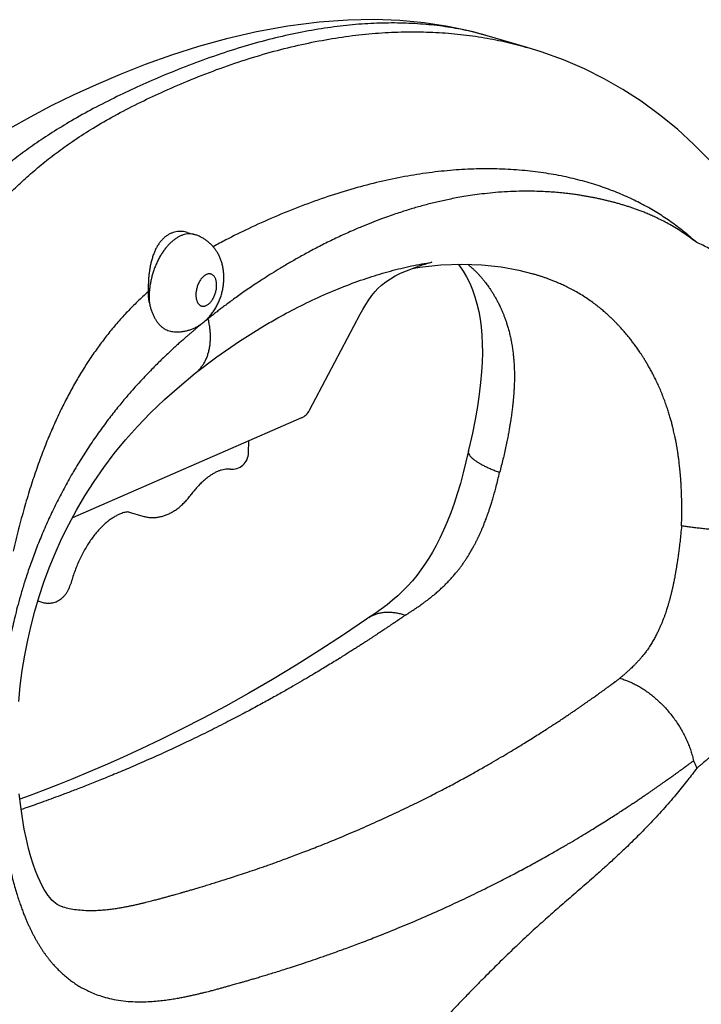
# Model space of a CAD drawing. Units: millimetres. Extents: x 18536 to 21366, y 14404 to 16470.
# Drawn here: x 18866 to 18940, y 15123 to 15229 of the extents above; entities that cross this region are included whole.
import ezdxf

# ---------------------------------------------------------------- set-up
doc = ezdxf.new("R2010")
doc.units = ezdxf.units.MM
doc.header["$LTSCALE"] = 35

# ---------------------------------------------------------------- blocks, each defined once
blk = doc.blocks.new('A$C54934645')
at = {"color": 9, "linetype": 'Continuous'}
for p, q in [((83.132, 148.683), (80.25, 149.531)), ((58.623, 135.351), (59.129, 135.202)), ((83.551, 132.358), (83.543, 132.361)), ((67.442, 122.528), (71.087, 129.46)), ((64.187, 128.637), (64.194, 128.641)), ((66.86, 121.987), (50.338, 114.774)), ((63.038, 119.458), (63.048, 120.323)), ((54.442, 115.18), (55.427, 114.891)), ((47.847, 108.779), (48.211, 108.673)), ((71.553, 107.478), (71.554, 107.479)), ((49.613, 86.737), (49.614, 86.737))]:
    blk.add_line(p, q, dxfattribs=at)
for points in [[(80.25, 149.531), (79.024, 149.859), (77.403, 150.202), (75.706, 150.457), (73.94, 150.621), (72.104, 150.691), (70.19, 150.66), (68.127, 150.514), (65.869, 150.228), (63.604, 149.817), (61.461, 149.318), (59.425, 148.751), (57.475, 148.127), (55.594, 147.453), (53.786, 146.74), (52.055, 146.002), (50.403, 145.248), (48.811, 144.47), (47.283, 143.664), (45.829, 142.833)], [(104.254, 127.86), (104.038, 128.457), (103.644, 129.438), (103.199, 130.431), (102.705, 131.431), (102.164, 132.433), (101.582, 133.435), (100.961, 134.436), (100.305, 135.437), (99.599, 136.458), (98.84, 137.492), (98.026, 138.531), (97.154, 139.572), (96.201, 140.624), (95.141, 141.699), (93.958, 142.787), (92.682, 143.839), (91.359, 144.807), (90.032, 145.662), (88.677, 146.432), (87.257, 147.137), (85.743, 147.786), (84.137, 148.369), (83.132, 148.683)], [(72.163, 131.08), (72.368, 131.302), (72.631, 131.544), (72.932, 131.779), (73.263, 132.002), (73.621, 132.211), (74.005, 132.407), (74.417, 132.59), (74.856, 132.761), (75.222, 132.886)], [(74.837, 132.753), (75.393, 132.846), (76.905, 133.013), (78.406, 133.071), (79.868, 133.018), (81.251, 132.863), (82.521, 132.625), (83.543, 132.361)], [(78.164, 133.061), (78.254, 132.949), (78.515, 132.567), (78.764, 132.139), (78.988, 131.687), (79.187, 131.212), (79.362, 130.712), (79.51, 130.191), (79.632, 129.655), (79.73, 129.105), (79.805, 128.535), (79.858, 127.938), (79.888, 127.317), (79.896, 126.676), (79.88, 126.008), (79.84, 125.296), (79.772, 124.526), (79.674, 123.697), (79.544, 122.811), (79.38, 121.87), (79.178, 120.875), (78.943, 119.853)], [(71.087, 129.46), (71.274, 129.801), (71.487, 130.153), (71.709, 130.488), (71.94, 130.803), (72.163, 131.08)], [(59.199, 125.194), (60.755, 126.381), (62.393, 127.517), (64.187, 128.637)], [(49.614, 86.737), (49.471, 86.786), (49.345, 86.842), (49.231, 86.906), (49.117, 86.984), (48.996, 87.084), (48.864, 87.211), (48.723, 87.37), (48.578, 87.556), (48.436, 87.764), (48.299, 87.988), (48.159, 88.242), (48.008, 88.546), (47.847, 88.908), (47.68, 89.328), (47.512, 89.802), (47.344, 90.337), (47.179, 90.934), (47.02, 91.596), (46.87, 92.325), (46.733, 93.116), (46.612, 93.964), (46.51, 94.866)], [(46.466, 101.522), (46.578, 102.663), (46.724, 103.777), (46.902, 104.869), (47.113, 105.942), (47.355, 107.002), (47.632, 108.055), (47.943, 109.101), (48.29, 110.141), (48.673, 111.176), (49.097, 112.211), (49.563, 113.248), (50.075, 114.287), (50.634, 115.324), (51.24, 116.358), (51.896, 117.384), (52.601, 118.399), (53.359, 119.402), (54.172, 120.392), (55.044, 121.369), (55.979, 122.337), (56.982, 123.296), (58.06, 124.252), (59.199, 125.194)], [(78.888, 119.605), (78.717, 118.809), (78.523, 118.013), (78.315, 117.247), (78.093, 116.511), (77.861, 115.806), (77.617, 115.133), (77.364, 114.491), (77.102, 113.883), (76.834, 113.313), (76.566, 112.786), (76.299, 112.304), (76.032, 111.856), (75.759, 111.432), (75.473, 111.022), (75.173, 110.625), (74.857, 110.239), (74.524, 109.865), (74.174, 109.506), (73.809, 109.161), (73.429, 108.829), (73.03, 108.51), (72.609, 108.197), (72.163, 107.885), (71.708, 107.583)], [(71.553, 107.478), (69.876, 106.341), (68.169, 105.226), (66.466, 104.155), (64.759, 103.122), (63.062, 102.136), (61.396, 101.206), (59.773, 100.336), (58.207, 99.53), (56.708, 98.789), (55.285, 98.111), (53.946, 97.496), (52.694, 96.941), (51.509, 96.433), (50.375, 95.963), (49.287, 95.525), (48.238, 95.116), (47.225, 94.732), (46.553, 94.485)]]:
    blk.add_lwpolyline(points, dxfattribs=at)
for centre, radius, start, end in [((84.211, 104.91), 29.384, 105.69137, 107.81095), ((60.593, 130.706), 4.722, 179.22817, 185.09885), ((66.38, 123.087), 1.2, 293.58336, 332.26768), ((61.838, 119.473), 1.2, 263.80087, 359.30023), ((62.888, 119.46), 0.149, 356.80461, 359.36013), ((84.771, 118.428), 6, 166.25951, 168.68656), ((74.988, 102.559), 6, 123.13923, 124.91536), ((72.961, 105.463), 2.459, 120.5904, 124.91617)]:
    blk.add_arc(centre, radius, start, end, dxfattribs=at)
for points, knots in [([(80.25, 149.531), (80.198, 149.546), (79.689, 149.694), (78.684, 149.942), (77.196, 150.205), (75.62, 150.38), (73.973, 150.462), (72.271, 150.446), (70.521, 150.332), (68.721, 150.118), (66.869, 149.802), (64.965, 149.382), (63.008, 148.858), (60.997, 148.226), (58.969, 147.499), (57.028, 146.721), (55.227, 145.934), (53.52, 145.136), (51.872, 144.302), (50.311, 143.434), (48.901, 142.574), (47.633, 141.73), (46.472, 140.888), (45.386, 140.035), (44.354, 139.16), (43.359, 138.254), (42.498, 137.413), (41.972, 136.87), (41.76, 136.646)], [0, 0, 0, 0, 0.163867, 1.591399, 3.102032, 4.693976, 6.346198, 8.044838, 9.796038, 11.606274, 13.481768, 15.428468, 17.452082, 19.558065, 21.751648, 23.912529, 25.830579, 27.648149, 29.564001, 31.372551, 33.004303, 34.515419, 35.941465, 37.308078, 38.656007, 39.999687, 41.34329, 42.267222, 42.267222, 42.267222, 42.267222]), ([(43.746, 135.887), (43.973, 136.16), (44.486, 136.76), (45.313, 137.66), (46.233, 138.584), (47.195, 139.475), (48.217, 140.342), (49.319, 141.197), (50.53, 142.052), (51.887, 142.92), (53.404, 143.794), (55.048, 144.647), (56.806, 145.479), (58.7, 146.304), (60.719, 147.096), (62.795, 147.812), (64.841, 148.418), (66.847, 148.914), (68.815, 149.301), (70.746, 149.582), (72.64, 149.757), (74.497, 149.83), (76.319, 149.8), (78.098, 149.671), (79.815, 149.447), (81.452, 149.133), (82.545, 148.855), (83.093, 148.695), (83.132, 148.683)], [0, 0, 0, 0, 1.065606, 2.366469, 3.667991, 4.974825, 6.300959, 7.686206, 9.156681, 10.747909, 12.517002, 14.407714, 16.30263, 18.349817, 20.603549, 22.8067, 24.937564, 27.001653, 29.004691, 30.952613, 32.851552, 34.707697, 36.527498, 38.314799, 40.054365, 41.721113, 43.31158, 43.434597, 43.434597, 43.434597, 43.434597]), ([(95.352, 134.614), (95.07, 134.869), (94.506, 135.354), (93.626, 136.029), (92.71, 136.649), (91.737, 137.226), (90.695, 137.762), (89.579, 138.253), (88.384, 138.694), (87.105, 139.08), (85.738, 139.405), (84.281, 139.661), (82.74, 139.84), (81.131, 139.935), (79.473, 139.94), (77.776, 139.851), (76.042, 139.667), (74.272, 139.385), (72.465, 139.005), (70.62, 138.524), (68.735, 137.939), (66.815, 137.251), (64.902, 136.474), (63.093, 135.659), (61.628, 134.938), (60.792, 134.488), (60.487, 134.318)], [0, 0, 0, 0, 1.13887, 2.231039, 3.32569, 4.453677, 5.622623, 6.839048, 8.109904, 9.442363, 10.843661, 12.321917, 13.879148, 15.495401, 17.153335, 18.851109, 20.59216, 22.381649, 24.225724, 26.129952, 28.099755, 30.142874, 32.247018, 34.292902, 36.094821, 37.142531, 37.142531, 37.142531, 37.142531]), ([(95.352, 134.614), (95.222, 134.718), (94.943, 134.931), (94.5, 135.246), (94.026, 135.557), (93.549, 135.844), (93.092, 136.095), (92.672, 136.309), (92.293, 136.489), (91.95, 136.64), (91.638, 136.77), (91.35, 136.883), (91.078, 136.985), (90.815, 137.079), (90.555, 137.167), (90.296, 137.251), (90.036, 137.331), (89.776, 137.407), (89.516, 137.48), (89.256, 137.549), (88.995, 137.616), (88.734, 137.679), (88.471, 137.739), (88.207, 137.797), (87.943, 137.851), (87.675, 137.903), (87.399, 137.954), (87.106, 138.003), (86.787, 138.053), (86.433, 138.104), (86.039, 138.153), (85.601, 138.201), (85.114, 138.245), (84.572, 138.283), (83.965, 138.311), (83.283, 138.325), (82.521, 138.32), (81.699, 138.289), (80.867, 138.231), (80.08, 138.152), (79.367, 138.061), (78.73, 137.964), (78.157, 137.865), (77.64, 137.765), (77.168, 137.666), (76.722, 137.566), (76.287, 137.461), (75.851, 137.349), (75.414, 137.231), (74.977, 137.106), (74.541, 136.975), (74.096, 136.835), (73.624, 136.679), (73.108, 136.5), (72.53, 136.29), (71.882, 136.041), (71.153, 135.746), (70.333, 135.394), (69.434, 134.982), (68.504, 134.53), (67.607, 134.066), (66.783, 133.617), (66.037, 133.191), (65.358, 132.788), (64.738, 132.406), (64.172, 132.046), (63.654, 131.707), (63.179, 131.388), (62.744, 131.088), (62.343, 130.805), (61.973, 130.54), (61.634, 130.291), (61.321, 130.059), (61.035, 129.842), (60.773, 129.642), (60.537, 129.458), (60.324, 129.29), (60.191, 129.184), (60.127, 129.134)], [0, 0, 0, 0, 0.498717, 1.05182, 1.631267, 2.197901, 2.722869, 3.193948, 3.611639, 3.983202, 4.317715, 4.624181, 4.911678, 5.188915, 5.462359, 5.734844, 6.006628, 6.277471, 6.547448, 6.816819, 7.085867, 7.354847, 7.624125, 7.89396, 8.16415, 8.435489, 8.712732, 9.005471, 9.325289, 9.68129, 10.077883, 10.517273, 11.003647, 11.544209, 12.147739, 12.825327, 13.59024, 14.433619, 15.293368, 16.092678, 16.806182, 17.447308, 18.02721, 18.549851, 19.025965, 19.475708, 19.919904, 20.370085, 20.825097, 21.279032, 21.731184, 22.191349, 22.679861, 23.220526, 23.832083, 24.523463, 25.303044, 26.191945, 27.200215, 28.269096, 29.293519, 30.228454, 31.084353, 31.872315, 32.597801, 33.266867, 33.884442, 34.455088, 34.983045, 35.472275, 35.926101, 36.346821, 36.735975, 37.094808, 37.424099, 37.723758, 37.993714, 38.235911, 38.235911, 38.235911, 38.235911]), ([(58.623, 135.351), (58.565, 135.368), (58.434, 135.4), (58.23, 135.426), (58.015, 135.426), (57.803, 135.4), (57.597, 135.347), (57.399, 135.269), (57.21, 135.166), (57.029, 135.037), (56.86, 134.886), (56.703, 134.712), (56.557, 134.515), (56.423, 134.297), (56.302, 134.057), (56.194, 133.799), (56.099, 133.523), (56.018, 133.232), (55.951, 132.931), (55.898, 132.621), (55.858, 132.308), (55.829, 131.993), (55.812, 131.681), (55.806, 131.374), (55.808, 131.173), (55.81, 131.073)], [0, 0, 0, 0, 0.182947, 0.401227, 0.61587, 0.828264, 1.03938, 1.250682, 1.465661, 1.685858, 1.912171, 2.145484, 2.389093, 2.645209, 2.913453, 3.193861, 3.485784, 3.787892, 4.097675, 4.412217, 4.729277, 5.045602, 5.359667, 5.667541, 5.965065, 5.965065, 5.965065, 5.965065]), ([(59.129, 135.202), (59.108, 135.208), (59.028, 135.23), (58.885, 135.252), (58.699, 135.254), (58.508, 135.229), (58.315, 135.178), (58.121, 135.101), (57.927, 135), (57.734, 134.874), (57.545, 134.725), (57.359, 134.554), (57.18, 134.361), (57.007, 134.15), (56.843, 133.92), (56.688, 133.675), (56.544, 133.415), (56.411, 133.142), (56.291, 132.86), (56.185, 132.569), (56.093, 132.271), (56.016, 131.97), (55.955, 131.668), (55.91, 131.366), (55.881, 131.066), (55.873, 130.868), (55.871, 130.77)], [0, 0, 0, 0, 0.066394, 0.247698, 0.432574, 0.623367, 0.822043, 1.030126, 1.248682, 1.478339, 1.719332, 1.971549, 2.234575, 2.507742, 2.790166, 3.080784, 3.378381, 3.681629, 3.989105, 4.29932, 4.610744, 4.921828, 5.231029, 5.536831, 5.837772, 6.132468, 6.132468, 6.132468, 6.132468]), ([(60.102, 129.158), (60.15, 129.208), (60.271, 129.341), (60.451, 129.567), (60.632, 129.84), (60.789, 130.124), (60.924, 130.416), (61.035, 130.714), (61.125, 131.016), (61.193, 131.321), (61.238, 131.628), (61.262, 131.935), (61.262, 132.24), (61.24, 132.537), (61.196, 132.828), (61.131, 133.102), (61.047, 133.362), (60.946, 133.608), (60.828, 133.839), (60.695, 134.052), (60.551, 134.247), (60.389, 134.433), (60.21, 134.606), (60.017, 134.763), (59.814, 134.901), (59.598, 135.021), (59.37, 135.123), (59.211, 135.178), (59.129, 135.202)], [0, 0, 0, 0, 0.20876, 0.538877, 0.865269, 1.190226, 1.51161, 1.829033, 2.144144, 2.455506, 2.766982, 3.074008, 3.379341, 3.679518, 3.967215, 4.260078, 4.523523, 4.786662, 5.056218, 5.300752, 5.539203, 5.785151, 6.039968, 6.28482, 6.52793, 6.775725, 7.024189, 7.27933, 7.27933, 7.27933, 7.27933]), ([(99.312, 130.065), (99.265, 130.214), (99.162, 130.51), (98.983, 130.947), (98.777, 131.378), (98.541, 131.804), (98.276, 132.221), (97.986, 132.622), (97.675, 132.998), (97.345, 133.344), (96.995, 133.661), (96.624, 133.948), (96.228, 134.205), (95.804, 134.431), (95.506, 134.557), (95.352, 134.614)], [0, 0, 0, 0, 0.469125, 0.940691, 1.416447, 1.901148, 2.398862, 2.897875, 3.384556, 3.861491, 4.332064, 4.799825, 5.26918, 5.746302, 6.23866, 6.23866, 6.23866, 6.23866]), ([(64.194, 128.641), (64.507, 128.825), (65.367, 129.318), (66.786, 130.068), (68.447, 130.852), (70.089, 131.534), (71.693, 132.109), (73.251, 132.577), (74.766, 132.943), (75.768, 133.124), (76.263, 133.199)], [0, 0, 0, 0, 1.089276, 2.973824, 4.814875, 6.596195, 8.303917, 9.92607, 11.473858, 12.977703, 12.977703, 12.977703, 12.977703]), ([(78.848, 133.055), (78.916, 133), (79.052, 132.885), (79.245, 132.711), (79.423, 132.538), (79.584, 132.372), (79.732, 132.212), (79.869, 132.054), (79.997, 131.9), (80.114, 131.751), (80.22, 131.61), (80.315, 131.479), (80.398, 131.36), (80.472, 131.25), (80.54, 131.146), (80.605, 131.044), (80.668, 130.942), (80.73, 130.839), (80.792, 130.734), (80.852, 130.628), (80.912, 130.52), (80.971, 130.41), (81.029, 130.298), (81.088, 130.182), (81.148, 130.058), (81.213, 129.922), (81.283, 129.766), (81.358, 129.59), (81.439, 129.393), (81.522, 129.173), (81.608, 128.928), (81.696, 128.656), (81.784, 128.357), (81.867, 128.037), (81.943, 127.701), (82.009, 127.358), (82.066, 127.015), (82.111, 126.679), (82.146, 126.354), (82.172, 126.042), (82.191, 125.746), (82.202, 125.469), (82.208, 125.214), (82.21, 124.983), (82.208, 124.773), (82.205, 124.583), (82.2, 124.409), (82.193, 124.251), (82.187, 124.108), (82.179, 123.978), (82.172, 123.86), (82.165, 123.75), (82.157, 123.644), (82.148, 123.539), (82.139, 123.434), (82.13, 123.328), (82.12, 123.22), (82.108, 123.107), (82.096, 122.985), (82.08, 122.848), (82.062, 122.694), (82.041, 122.522), (82.017, 122.334), (81.989, 122.13), (81.957, 121.911), (81.92, 121.67), (81.877, 121.404), (81.826, 121.103), (81.763, 120.758), (81.687, 120.364), (81.597, 119.927), (81.494, 119.465), (81.383, 118.994), (81.265, 118.521), (81.181, 118.206), (81.138, 118.048)], [0, 0, 0, 0, 0.264585, 0.533588, 0.779919, 1.008983, 1.226123, 1.434945, 1.635903, 1.82672, 2.003976, 2.164927, 2.309416, 2.440499, 2.563223, 2.68277, 2.802489, 2.923164, 3.044483, 3.166526, 3.289736, 3.414382, 3.540558, 3.669212, 3.804308, 3.953014, 4.122499, 4.315138, 4.528512, 4.762136, 5.020482, 5.307313, 5.620398, 5.953546, 6.299906, 6.652024, 7.001872, 7.342474, 7.669977, 7.983368, 8.281192, 8.559561, 8.814509, 9.04518, 9.253771, 9.443523, 9.617046, 9.775368, 9.91844, 10.04701, 10.163687, 10.272555, 10.378021, 10.483191, 10.589003, 10.695323, 10.80281, 10.914131, 11.034635, 11.170908, 11.326826, 11.501212, 11.691166, 11.895736, 12.116556, 12.357641, 12.624852, 12.926442, 13.273578, 13.676381, 14.13081, 14.6113, 15.095999, 15.582799, 16.073579, 16.073579, 16.073579, 16.073579]), ([(60.004, 132.317), (59.976, 132.305), (59.918, 132.274), (59.835, 132.217), (59.754, 132.147), (59.676, 132.064), (59.603, 131.971), (59.534, 131.869), (59.47, 131.758), (59.413, 131.64), (59.364, 131.516), (59.322, 131.389), (59.289, 131.259), (59.264, 131.128), (59.248, 130.999), (59.244, 130.913), (59.244, 130.87)], [0, 0, 0, 0, 0.094432, 0.195109, 0.302123, 0.41526, 0.534056, 0.657842, 0.785794, 0.916963, 1.050314, 1.184751, 1.319164, 1.452398, 1.583433, 1.710856, 1.710856, 1.710856, 1.710856]), ([(59.977, 130.075), (60.006, 130.088), (60.064, 130.118), (60.147, 130.175), (60.228, 130.246), (60.305, 130.328), (60.379, 130.421), (60.448, 130.523), (60.512, 130.634), (60.568, 130.752), (60.618, 130.876), (60.66, 131.004), (60.693, 131.134), (60.718, 131.264), (60.734, 131.394), (60.74, 131.522), (60.737, 131.645), (60.725, 131.763), (60.703, 131.873), (60.673, 131.976), (60.634, 132.068), (60.587, 132.15), (60.532, 132.22), (60.47, 132.278), (60.402, 132.321), (60.328, 132.351), (60.25, 132.365), (60.169, 132.364), (60.086, 132.349), (60.032, 132.329), (60.004, 132.317)], [0, 0, 0, 0, 0.094348, 0.195044, 0.302077, 0.415238, 0.534064, 0.657886, 0.785878, 0.917091, 1.050488, 1.184975, 1.31943, 1.452732, 1.583792, 1.711563, 1.835084, 1.953561, 2.066354, 2.173, 2.273307, 2.367385, 2.455716, 2.539195, 2.619144, 2.697249, 2.775411, 2.855523, 2.939253, 3.027898, 3.027898, 3.027898, 3.027898]), ([(94.258, 114.19), (94.264, 114.359), (94.273, 114.698), (94.28, 115.201), (94.278, 115.688), (94.271, 116.138), (94.258, 116.541), (94.243, 116.9), (94.226, 117.219), (94.207, 117.508), (94.187, 117.773), (94.167, 118.019), (94.145, 118.249), (94.123, 118.467), (94.101, 118.669), (94.079, 118.856), (94.057, 119.024), (94.037, 119.174), (94.018, 119.31), (94, 119.434), (93.982, 119.553), (93.964, 119.668), (93.945, 119.782), (93.926, 119.896), (93.906, 120.009), (93.885, 120.123), (93.863, 120.242), (93.838, 120.372), (93.809, 120.516), (93.775, 120.678), (93.735, 120.86), (93.688, 121.064), (93.633, 121.295), (93.567, 121.553), (93.489, 121.84), (93.399, 122.151), (93.295, 122.486), (93.177, 122.843), (93.043, 123.219), (92.895, 123.607), (92.735, 123.995), (92.569, 124.371), (92.401, 124.729), (92.234, 125.062), (92.072, 125.369), (91.917, 125.649), (91.769, 125.905), (91.628, 126.139), (91.495, 126.351), (91.371, 126.542), (91.258, 126.712), (91.154, 126.864), (91.056, 127.003), (90.963, 127.133), (90.871, 127.259), (90.779, 127.383), (90.687, 127.504), (90.594, 127.624), (90.502, 127.741), (90.409, 127.856), (90.315, 127.97), (90.22, 128.084), (90.122, 128.199), (90.017, 128.319), (89.9, 128.451), (89.768, 128.595), (89.62, 128.753), (89.457, 128.92), (89.281, 129.095), (89.091, 129.277), (88.884, 129.468), (88.655, 129.669), (88.396, 129.886), (88.1, 130.12), (87.761, 130.371), (87.384, 130.63), (86.985, 130.882), (86.587, 131.112), (86.21, 131.314), (85.862, 131.486), (85.547, 131.631), (85.26, 131.755), (84.997, 131.863), (84.751, 131.958), (84.516, 132.045), (84.286, 132.125), (84.057, 132.202), (83.827, 132.275), (83.658, 132.327), (83.566, 132.354), (83.551, 132.358)], [0, 0, 0, 0, 0.505588, 1.017059, 1.511493, 1.964626, 2.367078, 2.722912, 3.040521, 3.327639, 3.590935, 3.836302, 4.067793, 4.286566, 4.491323, 4.679567, 4.849166, 5.000124, 5.135242, 5.25931, 5.377591, 5.493981, 5.609937, 5.725083, 5.839142, 5.953819, 6.073345, 6.203632, 6.349864, 6.51479, 6.699926, 6.908031, 7.143749, 7.41099, 7.709187, 8.034098, 8.383669, 8.759877, 9.162204, 9.582026, 10.005507, 10.420002, 10.816869, 11.190518, 11.537487, 11.857168, 12.151933, 12.424668, 12.675813, 12.903605, 13.107298, 13.289632, 13.456553, 13.615059, 13.770451, 13.924716, 14.077488, 14.228279, 14.377467, 14.525623, 14.672914, 14.819777, 14.968779, 15.126104, 15.300057, 15.496259, 15.714071, 15.948776, 16.196843, 16.458616, 16.7378, 17.040324, 17.374251, 17.749796, 18.17406, 18.639705, 19.121271, 19.587895, 20.018507, 20.405517, 20.750717, 21.060444, 21.34215, 21.603268, 21.851349, 22.093414, 22.334317, 22.575896, 22.818099, 22.864611, 22.864611, 22.864611, 22.864611]), ([(55.81, 131.073), (55.548, 130.844), (55.038, 130.375), (54.309, 129.642), (53.618, 128.884), (52.962, 128.101), (52.337, 127.29), (51.741, 126.45), (51.17, 125.577), (50.621, 124.667), (50.093, 123.717), (49.583, 122.72), (49.089, 121.673), (48.612, 120.568), (48.149, 119.4), (47.7, 118.162), (47.266, 116.845), (46.847, 115.441), (46.444, 113.941), (46.195, 112.905), (46.073, 112.369)], [0, 0, 0, 0, 1.045645, 2.078084, 3.101264, 4.120606, 5.1416, 6.169838, 7.21108, 8.271263, 9.356565, 10.473435, 11.628622, 12.829219, 14.082717, 15.397043, 16.780611, 18.242413, 19.791881, 21.439335, 21.439335, 21.439335, 21.439335]), ([(55.89, 130.286), (55.874, 130.371), (55.848, 130.544), (55.821, 130.806), (55.812, 130.984), (55.81, 131.073)], [0, 0, 0, 0, 0.2586791, 0.522857, 0.7916315, 0.7916315, 0.7916315, 0.7916315]), ([(59.244, 130.87), (59.243, 130.839), (59.244, 130.779), (59.251, 130.69), (59.262, 130.605), (59.279, 130.524), (59.3, 130.447), (59.326, 130.376), (59.357, 130.31), (59.391, 130.25), (59.431, 130.197), (59.473, 130.15), (59.52, 130.11), (59.57, 130.078), (59.623, 130.054), (59.678, 130.037), (59.736, 130.028), (59.795, 130.028), (59.856, 130.035), (59.917, 130.051), (59.957, 130.066), (59.977, 130.075)], [0, 0, 0, 0, 0.092224, 0.181014, 0.266908, 0.349651, 0.429067, 0.505055, 0.577603, 0.646793, 0.712823, 0.776009, 0.836796, 0.89575, 0.953547, 1.01093, 1.068674, 1.127529, 1.188173, 1.251182, 1.317008, 1.317008, 1.317008, 1.317008]), ([(55.89, 130.286), (55.906, 130.197), (55.943, 130.023), (56.015, 129.77), (56.101, 129.529), (56.201, 129.304), (56.314, 129.096), (56.44, 128.907), (56.577, 128.737), (56.724, 128.588), (56.882, 128.461), (57.048, 128.358), (57.221, 128.278), (57.387, 128.227), (57.496, 128.208), (57.543, 128.202)], [0, 0, 0, 0, 0.271412, 0.534655, 0.789776, 1.03631, 1.273131, 1.499534, 1.71715, 1.926507, 2.12779, 2.321913, 2.511686, 2.698683, 2.841077, 2.841077, 2.841077, 2.841077]), ([(60.127, 129.134), (60.06, 129.08), (59.925, 128.972), (59.727, 128.811), (59.534, 128.652), (59.343, 128.495), (59.154, 128.337), (58.966, 128.177), (58.778, 128.017), (58.589, 127.854), (58.39, 127.68), (58.171, 127.487), (57.924, 127.266), (57.65, 127.017), (57.356, 126.745), (57.051, 126.458), (56.736, 126.154), (56.406, 125.829), (56.049, 125.47), (55.656, 125.063), (55.218, 124.596), (54.728, 124.056), (54.18, 123.426), (53.567, 122.686), (52.895, 121.828), (52.19, 120.869), (51.488, 119.843), (50.814, 118.785), (50.179, 117.712), (49.586, 116.631), (49.034, 115.542), (48.521, 114.448), (48.049, 113.353), (47.622, 112.274), (47.245, 111.236), (46.922, 110.263), (46.65, 109.367), (46.421, 108.551), (46.23, 107.813), (46.071, 107.145), (45.936, 106.541), (45.821, 105.985), (45.719, 105.46), (45.627, 104.949), (45.543, 104.442), (45.464, 103.934), (45.392, 103.425), (45.326, 102.915), (45.267, 102.404), (45.213, 101.89), (45.166, 101.374), (45.125, 100.855), (45.091, 100.335), (45.062, 99.814), (45.04, 99.291), (45.024, 98.76), (45.014, 98.203), (45.01, 97.597), (45.016, 96.918), (45.036, 96.145), (45.074, 95.268), (45.138, 94.303), (45.231, 93.294), (45.348, 92.306), (45.482, 91.389), (45.624, 90.566), (45.77, 89.834), (45.917, 89.184), (46.061, 88.603), (46.204, 88.083), (46.342, 87.617), (46.476, 87.199), (46.605, 86.825), (46.727, 86.489), (46.842, 86.189), (46.952, 85.92), (47.056, 85.674), (47.158, 85.445), (47.259, 85.227), (47.361, 85.015), (47.465, 84.807), (47.572, 84.603), (47.682, 84.401), (47.796, 84.202), (47.912, 84.007), (48.032, 83.815), (48.154, 83.627), (48.28, 83.443), (48.408, 83.263), (48.539, 83.088), (48.675, 82.914), (48.82, 82.738), (48.981, 82.551), (49.166, 82.35), (49.381, 82.129), (49.631, 81.893), (49.908, 81.653), (50.203, 81.422), (50.505, 81.208), (50.816, 81.009), (51.15, 80.818), (51.524, 80.631), (51.953, 80.446), (52.451, 80.269), (53.027, 80.11), (53.672, 79.984), (54.352, 79.905), (55.019, 79.873), (55.64, 79.88), (56.202, 79.912), (56.71, 79.96), (57.169, 80.018), (57.586, 80.081), (57.967, 80.146), (58.314, 80.211), (58.632, 80.276), (58.925, 80.339), (59.199, 80.401), (59.457, 80.461), (59.701, 80.52), (59.931, 80.577), (60.142, 80.631), (60.335, 80.681), (60.509, 80.727), (60.664, 80.768), (60.807, 80.806), (60.941, 80.842), (61.071, 80.878), (61.2, 80.913), (61.328, 80.948), (61.456, 80.983), (61.586, 81.019), (61.72, 81.057), (61.865, 81.097), (62.024, 81.142), (62.203, 81.192), (62.404, 81.249), (62.627, 81.313), (62.873, 81.384), (63.143, 81.463), (63.438, 81.549), (63.759, 81.645), (64.109, 81.75), (64.493, 81.866), (64.913, 81.996), (65.373, 82.14), (65.879, 82.3), (66.434, 82.48), (67.045, 82.681), (67.719, 82.907), (68.463, 83.163), (69.288, 83.454), (70.204, 83.786), (71.225, 84.167), (72.368, 84.608), (73.651, 85.122), (75.07, 85.715), (76.569, 86.369), (78.05, 87.045), (79.428, 87.703), (80.673, 88.319), (81.793, 88.893), (82.808, 89.429), (83.732, 89.93), (84.574, 90.398), (85.344, 90.836), (86.05, 91.246), (86.697, 91.628), (87.292, 91.986), (87.838, 92.32), (88.342, 92.632), (88.805, 92.923), (89.233, 93.194), (89.628, 93.448), (89.993, 93.685), (90.331, 93.906), (90.643, 94.112), (90.932, 94.304), (91.2, 94.484), (91.449, 94.652), (91.679, 94.808), (91.892, 94.953), (92.088, 95.087), (92.27, 95.213), (92.442, 95.333), (92.609, 95.449), (92.774, 95.564), (92.938, 95.679), (93.098, 95.792), (93.249, 95.898), (93.387, 95.996), (93.51, 96.084), (93.62, 96.163), (93.719, 96.234), (93.81, 96.299), (93.893, 96.359), (93.972, 96.416), (94.047, 96.47), (94.117, 96.521), (94.182, 96.568), (94.242, 96.611), (94.296, 96.651), (94.344, 96.686), (94.389, 96.718), (94.43, 96.748), (94.471, 96.778), (94.511, 96.807), (94.551, 96.837), (94.591, 96.866), (94.631, 96.896), (94.673, 96.926), (94.718, 96.959), (94.768, 96.996), (94.823, 97.037), (94.887, 97.084), (94.958, 97.137), (95.039, 97.197), (95.095, 97.24), (95.126, 97.262)], [0, 0, 0, 0, 0.260533, 0.516185, 0.765656, 1.011827, 1.257856, 1.504933, 1.751244, 1.99784, 2.255765, 2.543296, 2.87459, 3.249664, 3.653962, 4.073824, 4.50805, 4.965856, 5.465189, 6.02588, 6.663067, 7.387112, 8.213022, 9.167011, 10.268516, 11.482697, 12.738673, 13.996192, 15.244518, 16.478033, 17.696922, 18.905461, 20.102719, 21.273071, 22.386243, 23.415028, 24.349883, 25.194654, 25.955553, 26.63849, 27.252959, 27.814276, 28.342347, 28.857059, 29.370647, 29.885244, 30.399268, 30.91263, 31.426861, 31.943393, 32.462253, 32.982606, 33.50414, 34.025981, 34.547156, 35.073318, 35.621782, 36.218692, 36.890881, 37.658943, 38.538405, 39.523033, 40.56142, 41.575958, 42.50793, 43.34064, 44.082461, 44.745798, 45.341154, 45.877471, 46.361901, 46.799605, 47.194484, 47.550002, 47.869873, 48.158904, 48.423501, 48.671291, 48.909696, 49.143969, 49.376424, 49.607532, 49.83731, 50.065845, 50.29325, 50.519506, 50.744342, 50.967413, 51.188135, 51.406244, 51.624216, 51.84908, 52.091563, 52.362382, 52.669646, 53.016818, 53.391813, 53.770269, 54.138498, 54.502383, 54.879748, 55.291768, 55.755036, 56.279566, 56.876568, 57.5463, 58.249264, 58.927901, 59.549749, 60.110595, 60.617304, 61.078035, 61.498975, 61.883926, 62.23584, 62.558464, 62.856746, 63.136148, 63.400993, 63.652697, 63.889727, 64.109214, 64.308603, 64.487087, 64.646714, 64.792147, 64.929211, 65.063024, 65.196415, 65.329798, 65.462705, 65.595988, 65.733336, 65.880902, 66.045165, 66.23057, 66.439008, 66.671121, 66.927302, 67.20797, 67.514116, 67.847948, 68.212781, 68.612346, 69.050455, 69.53124, 70.059503, 70.640854, 71.281765, 71.989752, 72.773645, 73.643914, 74.61309, 75.696301, 76.912451, 78.288431, 79.843771, 81.526208, 83.193564, 84.726754, 86.107161, 87.360069, 88.503698, 89.550703, 90.51174, 91.395433, 92.20907, 92.959033, 93.650998, 94.290041, 94.880706, 95.42707, 95.932808, 96.401256, 96.83542, 97.237964, 97.611319, 97.957894, 98.280062, 98.579695, 98.857707, 99.114464, 99.351181, 99.571045, 99.77901, 99.980692, 100.181011, 100.382055, 100.580414, 100.767844, 100.937436, 101.088082, 101.222347, 101.343307, 101.45371, 101.55614, 101.652784, 101.744758, 101.831847, 101.913, 101.987059, 102.053464, 102.112813, 102.166829, 102.21772, 102.267434, 102.317066, 102.366764, 102.416352, 102.466149, 102.51745, 102.572353, 102.633202, 102.701997, 102.780155, 102.868782, 102.969019, 103.082079, 103.082079, 103.082079, 103.082079]), ([(59.06, 128.428), (59.142, 128.463), (59.307, 128.544), (59.546, 128.689), (59.788, 128.866), (59.971, 129.027), (60.075, 129.131), (60.102, 129.158)], [0, 0, 0, 0, 0.267499, 0.550133, 0.838274, 1.166977, 1.280089, 1.280089, 1.280089, 1.280089]), ([(59.199, 125.194), (59.204, 125.198), (59.272, 125.253), (59.4, 125.367), (59.569, 125.549), (59.721, 125.749), (59.857, 125.966), (59.975, 126.197), (60.075, 126.444), (60.157, 126.703), (60.22, 126.976), (60.264, 127.259), (60.289, 127.553), (60.296, 127.857), (60.283, 128.168), (60.25, 128.486), (60.199, 128.809), (60.153, 129.025), (60.127, 129.134)], [0, 0, 0, 0, 0.016789, 0.263551, 0.511678, 0.762437, 1.017014, 1.276487, 1.541773, 1.813612, 2.092645, 2.379425, 2.674253, 2.977268, 3.288449, 3.607998, 3.935467, 4.270413, 4.270413, 4.270413, 4.270413]), ([(57.543, 128.202), (57.554, 128.201), (57.647, 128.19), (57.823, 128.178), (58.072, 128.183), (58.322, 128.21), (58.571, 128.259), (58.819, 128.33), (58.98, 128.393), (59.06, 128.428)], [0, 0, 0, 0, 0.034123, 0.280539, 0.528705, 0.779953, 1.033394, 1.29096, 1.551959, 1.551959, 1.551959, 1.551959]), ([(78.888, 119.605), (78.885, 119.589), (78.879, 119.54), (78.89, 119.454), (78.933, 119.35), (79.004, 119.242), (79.104, 119.131), (79.23, 119.016), (79.384, 118.899), (79.564, 118.779), (79.77, 118.658), (80, 118.535), (80.254, 118.412), (80.529, 118.289), (80.826, 118.167), (81.032, 118.088), (81.138, 118.048)], [0, 0, 0, 0, 0.048541, 0.146769, 0.257056, 0.38465, 0.532702, 0.702903, 0.896007, 1.112146, 1.351026, 1.61204, 1.894335, 2.196862, 2.518406, 2.857612, 2.857612, 2.857612, 2.857612]), ([(61.708, 118.28), (61.64, 118.287), (61.504, 118.291), (61.3, 118.268), (61.096, 118.222), (60.89, 118.152), (60.679, 118.059), (60.463, 117.943), (60.243, 117.802), (60.019, 117.636), (59.792, 117.446), (59.565, 117.231), (59.338, 116.992), (59.113, 116.729), (58.968, 116.542), (58.896, 116.445)], [0, 0, 0, 0, 0.205378, 0.40748, 0.614014, 0.830328, 1.059759, 1.304396, 1.565563, 1.843983, 2.139661, 2.45268, 2.782702, 3.129023, 3.490725, 3.490725, 3.490725, 3.490725]), ([(74.344, 107.752), (74.365, 107.766), (74.408, 107.794), (74.476, 107.838), (74.55, 107.886), (74.632, 107.939), (74.72, 107.997), (74.816, 108.06), (74.919, 108.129), (75.028, 108.202), (75.145, 108.282), (75.271, 108.369), (75.409, 108.465), (75.558, 108.571), (75.718, 108.688), (75.891, 108.817), (76.079, 108.961), (76.284, 109.123), (76.506, 109.307), (76.75, 109.518), (77.01, 109.755), (77.274, 110.011), (77.528, 110.272), (77.759, 110.526), (77.961, 110.763), (78.136, 110.978), (78.29, 111.177), (78.433, 111.372), (78.573, 111.571), (78.708, 111.772), (78.834, 111.967), (78.945, 112.146), (79.04, 112.306), (79.123, 112.449), (79.195, 112.577), (79.26, 112.694), (79.317, 112.801), (79.369, 112.9), (79.416, 112.99), (79.458, 113.072), (79.496, 113.148), (79.533, 113.222), (79.568, 113.296), (79.604, 113.37), (79.64, 113.445), (79.675, 113.521), (79.711, 113.598), (79.747, 113.679), (79.786, 113.766), (79.827, 113.86), (79.872, 113.965), (79.922, 114.082), (79.975, 114.211), (80.033, 114.355), (80.096, 114.515), (80.164, 114.694), (80.238, 114.895), (80.317, 115.116), (80.4, 115.357), (80.488, 115.623), (80.582, 115.918), (80.682, 116.249), (80.789, 116.623), (80.904, 117.05), (81.023, 117.531), (81.1, 117.871), (81.138, 118.048)], [0, 0, 0, 0, 0.074594, 0.155307, 0.243121, 0.339634, 0.446049, 0.561556, 0.684567, 0.815422, 0.956161, 1.109079, 1.276456, 1.459505, 1.657263, 1.871433, 2.106904, 2.368062, 2.654836, 2.97362, 3.333165, 3.709583, 4.07814, 4.426323, 4.738008, 5.012035, 5.257853, 5.494215, 5.738253, 5.985135, 6.221666, 6.433885, 6.618024, 6.781123, 6.927568, 7.060115, 7.18152, 7.293095, 7.394181, 7.485129, 7.569223, 7.650672, 7.732653, 7.815395, 7.898305, 7.981532, 8.066009, 8.153953, 8.247844, 8.350203, 8.463573, 8.589881, 8.729898, 8.884333, 9.054485, 9.244808, 9.460601, 9.695701, 9.949216, 10.226966, 10.534788, 10.878558, 11.264297, 11.702388, 12.204428, 12.749212, 12.749212, 12.749212, 12.749212]), ([(55.427, 114.891), (55.503, 114.868), (55.659, 114.831), (55.9, 114.798), (56.146, 114.788), (56.399, 114.804), (56.656, 114.845), (56.917, 114.914), (57.181, 115.011), (57.446, 115.137), (57.709, 115.292), (57.968, 115.475), (58.218, 115.684), (58.458, 115.917), (58.686, 116.171), (58.828, 116.352), (58.896, 116.445)], [0, 0, 0, 0, 0.239367, 0.481106, 0.726568, 0.978818, 1.238343, 1.506952, 1.787939, 2.0809, 2.385999, 2.702604, 3.029282, 3.364243, 3.705817, 4.052617, 4.052617, 4.052617, 4.052617]), ([(54.442, 115.18), (54.406, 115.191), (54.319, 115.202), (54.185, 115.182), (54.038, 115.151), (53.89, 115.098), (53.718, 115.018), (53.512, 114.929), (53.286, 114.798), (53.053, 114.642), (52.818, 114.459), (52.58, 114.249), (52.343, 114.013), (52.106, 113.75), (51.873, 113.462), (51.646, 113.149), (51.425, 112.814), (51.213, 112.458), (51.011, 112.083), (50.822, 111.692), (50.646, 111.286), (50.485, 110.867), (50.34, 110.44), (50.255, 110.15), (50.215, 110.005)], [0, 0, 0, 0, 0.110766, 0.260884, 0.403684, 0.561329, 0.729281, 0.973015, 1.234442, 1.513253, 1.811367, 2.127918, 2.463561, 2.81715, 3.187955, 3.574977, 3.976411, 4.39131, 4.817182, 5.252971, 5.695929, 6.144693, 6.596643, 7.049934, 7.049934, 7.049934, 7.049934]), ([(94.258, 114.19), (94.241, 113.999), (94.207, 113.633), (94.152, 113.118), (94.099, 112.662), (94.048, 112.263), (93.999, 111.911), (93.952, 111.596), (93.908, 111.312), (93.865, 111.054), (93.824, 110.818), (93.786, 110.606), (93.75, 110.417), (93.717, 110.249), (93.687, 110.1), (93.659, 109.966), (93.633, 109.846), (93.61, 109.74), (93.588, 109.643), (93.568, 109.554), (93.549, 109.47), (93.529, 109.388), (93.51, 109.307), (93.49, 109.227), (93.47, 109.148), (93.45, 109.068), (93.429, 108.988), (93.406, 108.902), (93.381, 108.809), (93.353, 108.708), (93.322, 108.598), (93.287, 108.479), (93.248, 108.349), (93.203, 108.205), (93.15, 108.044), (93.089, 107.863), (93.019, 107.664), (92.94, 107.455), (92.856, 107.243), (92.768, 107.033), (92.674, 106.819), (92.568, 106.592), (92.444, 106.341), (92.298, 106.067), (92.13, 105.778), (91.945, 105.484), (91.753, 105.205), (91.565, 104.954), (91.389, 104.736), (91.225, 104.544), (91.072, 104.375), (90.93, 104.224), (90.796, 104.088), (90.671, 103.966), (90.555, 103.855), (90.447, 103.755), (90.346, 103.664), (90.252, 103.58), (90.162, 103.502), (90.079, 103.43), (90.002, 103.365), (89.932, 103.307), (89.869, 103.254), (89.828, 103.22), (89.809, 103.204)], [0, 0, 0, 0, 0.576025, 1.102062, 1.555755, 1.953439, 2.307082, 2.623182, 2.908138, 3.168265, 3.40931, 3.62549, 3.815679, 3.985464, 4.137971, 4.274406, 4.395916, 4.504205, 4.602091, 4.692436, 4.778011, 4.86147, 4.944389, 5.027087, 5.109206, 5.190268, 5.272496, 5.359737, 5.455572, 5.560924, 5.674901, 5.797876, 5.932816, 6.082885, 6.251179, 6.441725, 6.655614, 6.882845, 7.112857, 7.33943, 7.566724, 7.814416, 8.09141, 8.405114, 8.744397, 9.095593, 9.447264, 9.758782, 10.036224, 10.288589, 10.515302, 10.72091, 10.910598, 11.085941, 11.246025, 11.392514, 11.527609, 11.653618, 11.772266, 11.882588, 11.983092, 12.074056, 12.156597, 12.231565, 12.231565, 12.231565, 12.231565]), ([(102.564, 113.821), (102.48, 113.813), (102.302, 113.798), (102.026, 113.779), (101.728, 113.764), (101.411, 113.752), (101.078, 113.743), (100.73, 113.739), (100.369, 113.738), (99.997, 113.741), (99.615, 113.748), (99.225, 113.758), (98.829, 113.772), (98.429, 113.79), (98.026, 113.811), (97.623, 113.836), (97.221, 113.864), (96.822, 113.895), (96.428, 113.929), (96.04, 113.966), (95.661, 114.006), (95.293, 114.048), (94.935, 114.093), (94.592, 114.14), (94.368, 114.173), (94.258, 114.19)], [0, 0, 0, 0, 0.253413, 0.533394, 0.831617, 1.148902, 1.482985, 1.831721, 2.193401, 2.566379, 2.948991, 3.33953, 3.736253, 4.137386, 4.541134, 4.945692, 5.349247, 5.749996, 6.146145, 6.535924, 6.917592, 7.28945, 7.649842, 7.997172, 8.329905, 8.329905, 8.329905, 8.329905]), ([(103.397, 113.663), (103.363, 113.407), (103.292, 112.916), (103.182, 112.222), (103.074, 111.602), (102.972, 111.054), (102.874, 110.564), (102.781, 110.121), (102.691, 109.718), (102.605, 109.345), (102.522, 109.001), (102.443, 108.687), (102.37, 108.405), (102.302, 108.151), (102.238, 107.921), (102.18, 107.714), (102.126, 107.527), (102.076, 107.358), (102.03, 107.205), (101.986, 107.061), (101.943, 106.925), (101.901, 106.791), (101.858, 106.657), (101.815, 106.524), (101.771, 106.392), (101.726, 106.259), (101.68, 106.123), (101.63, 105.979), (101.574, 105.821), (101.512, 105.649), (101.443, 105.461), (101.366, 105.255), (101.279, 105.03), (101.179, 104.778), (101.064, 104.495), (100.929, 104.176), (100.775, 103.825), (100.605, 103.452), (100.425, 103.074), (100.239, 102.699), (100.041, 102.317), (99.82, 101.913), (99.564, 101.47), (99.268, 100.991), (98.936, 100.49), (98.58, 99.994), (98.225, 99.534), (97.89, 99.132), (97.59, 98.792), (97.32, 98.502), (97.078, 98.253), (96.86, 98.038), (96.662, 97.849), (96.481, 97.682), (96.318, 97.535), (96.17, 97.404), (96.036, 97.287), (95.912, 97.182), (95.798, 97.086), (95.693, 96.999), (95.598, 96.921), (95.513, 96.851), (95.436, 96.789), (95.388, 96.75), (95.365, 96.732)], [0, 0, 0, 0, 0.773321, 1.486783, 2.109147, 2.66121, 3.158233, 3.60816, 4.019032, 4.399069, 4.755997, 5.080466, 5.369705, 5.631193, 5.868943, 6.084125, 6.277892, 6.452371, 6.611633, 6.759998, 6.901805, 7.041362, 7.181183, 7.321366, 7.461247, 7.599985, 7.741382, 7.892119, 8.058548, 8.242502, 8.442662, 8.659916, 8.899784, 9.168258, 9.47131, 9.81667, 10.2067, 10.623109, 11.045877, 11.462568, 11.880269, 12.335645, 12.843707, 13.415182, 14.025321, 14.644458, 15.248136, 15.766747, 16.214405, 16.609174, 16.953333, 17.2567, 17.529131, 17.774597, 17.993386, 18.189179, 18.366038, 18.527827, 18.677396, 18.81408, 18.93662, 19.045916, 19.143777, 19.231586, 19.231586, 19.231586, 19.231586]), ([(48.211, 108.673), (48.261, 108.658), (48.362, 108.634), (48.52, 108.615), (48.68, 108.614), (48.844, 108.632), (49.007, 108.669), (49.17, 108.726), (49.329, 108.803), (49.483, 108.901), (49.628, 109.018), (49.763, 109.154), (49.886, 109.305), (49.993, 109.47), (50.084, 109.642), (50.159, 109.821), (50.198, 109.943), (50.215, 110.005)], [0, 0, 0, 0, 0.155862, 0.312357, 0.474928, 0.636947, 0.806577, 0.974416, 1.153901, 1.335052, 1.520814, 1.712199, 1.907878, 2.104439, 2.299644, 2.492823, 2.684318, 2.684318, 2.684318, 2.684318]), ([(71.708, 107.583), (71.761, 107.617), (71.889, 107.694), (72.102, 107.794), (72.349, 107.878), (72.608, 107.937), (72.878, 107.971), (73.158, 107.979), (73.446, 107.961), (73.741, 107.917), (74.043, 107.848), (74.243, 107.787), (74.344, 107.752)], [0, 0, 0, 0, 0.19018, 0.446258, 0.705686, 0.970223, 1.241434, 1.520654, 1.80896, 2.107169, 2.415839, 2.735287, 2.735287, 2.735287, 2.735287]), ([(74.344, 107.752), (74.319, 107.735), (74.273, 107.703), (74.205, 107.656), (74.144, 107.614), (74.089, 107.576), (74.038, 107.542), (73.993, 107.511), (73.95, 107.481), (73.909, 107.454), (73.869, 107.426), (73.828, 107.399), (73.788, 107.371), (73.747, 107.343), (73.705, 107.314), (73.66, 107.284), (73.61, 107.25), (73.554, 107.212), (73.493, 107.171), (73.426, 107.126), (73.355, 107.078), (73.279, 107.026), (73.197, 106.971), (73.108, 106.912), (73.011, 106.846), (72.901, 106.773), (72.778, 106.691), (72.641, 106.599), (72.492, 106.501), (72.338, 106.399), (72.179, 106.294), (72.015, 106.186), (71.843, 106.074), (71.659, 105.954), (71.458, 105.823), (71.238, 105.681), (70.997, 105.526), (70.734, 105.358), (70.447, 105.175), (70.133, 104.977), (69.789, 104.761), (69.412, 104.527), (68.998, 104.272), (68.544, 103.994), (68.044, 103.692), (67.493, 103.363), (66.884, 103.005), (66.211, 102.614), (65.464, 102.188), (64.634, 101.723), (63.708, 101.215), (62.672, 100.66), (61.506, 100.052), (60.196, 99.39), (58.767, 98.692), (57.295, 98), (55.877, 97.359), (54.574, 96.792), (53.4, 96.297), (52.34, 95.863), (51.377, 95.48), (50.499, 95.14), (49.697, 94.836), (48.962, 94.564), (48.287, 94.319), (47.666, 94.097), (47.124, 93.908), (46.789, 93.792), (46.644, 93.742)], [0, 0, 0, 0, 0.089218, 0.17082, 0.245135, 0.312243, 0.37262, 0.427448, 0.478469, 0.527584, 0.57624, 0.625017, 0.673879, 0.723006, 0.773434, 0.827216, 0.886916, 0.954143, 1.028601, 1.109083, 1.194913, 1.286346, 1.384427, 1.490726, 1.607315, 1.737542, 1.88562, 2.052396, 2.232497, 2.418955, 2.60881, 2.80351, 3.007226, 3.225515, 3.463655, 3.72494, 4.010712, 4.322157, 4.661557, 5.032002, 5.436797, 5.879445, 6.363911, 6.894728, 7.477034, 8.116682, 8.820383, 9.595876, 10.452126, 11.399595, 12.450643, 13.619348, 14.925217, 16.396193, 18.022415, 19.695903, 21.274435, 22.69227, 23.958332, 25.097832, 26.129281, 27.066553, 27.921079, 28.702321, 29.41824, 30.075607, 30.680226, 31.14034, 31.14034, 31.14034, 31.14034]), ([(49.614, 86.737), (49.63, 86.733), (49.794, 86.685), (50.13, 86.603), (50.634, 86.521), (51.163, 86.473), (51.682, 86.461), (52.17, 86.474), (52.619, 86.506), (53.033, 86.55), (53.413, 86.601), (53.765, 86.656), (54.089, 86.714), (54.389, 86.772), (54.666, 86.829), (54.926, 86.886), (55.172, 86.942), (55.405, 86.997), (55.627, 87.051), (55.836, 87.103), (56.03, 87.153), (56.206, 87.198), (56.365, 87.24), (56.509, 87.279), (56.642, 87.314), (56.77, 87.349), (56.895, 87.383), (57.02, 87.417), (57.145, 87.451), (57.271, 87.486), (57.398, 87.521), (57.531, 87.558), (57.676, 87.599), (57.836, 87.644), (58.017, 87.695), (58.219, 87.752), (58.443, 87.816), (58.689, 87.888), (58.958, 87.966), (59.252, 88.053), (59.572, 88.148), (59.921, 88.253), (60.303, 88.37), (60.722, 88.499), (61.181, 88.643), (61.684, 88.803), (62.236, 88.983), (62.845, 89.184), (63.515, 89.41), (64.256, 89.666), (65.076, 89.957), (65.987, 90.289), (67.002, 90.671), (68.139, 91.114), (69.412, 91.628), (70.809, 92.217), (72.261, 92.857), (73.674, 93.509), (74.975, 94.135), (76.147, 94.72), (77.204, 95.265), (78.161, 95.773), (79.033, 96.249), (79.828, 96.694), (80.556, 97.109), (81.222, 97.498), (81.833, 97.861), (82.395, 98.2), (82.912, 98.516), (83.388, 98.812), (83.826, 99.088), (84.231, 99.346), (84.605, 99.587), (84.95, 99.811), (85.27, 100.021), (85.566, 100.217), (85.84, 100.399), (86.094, 100.57), (86.329, 100.729), (86.548, 100.878), (86.749, 101.015), (86.935, 101.143), (87.108, 101.263), (87.272, 101.377), (87.432, 101.488), (87.589, 101.599), (87.746, 101.709), (87.898, 101.816), (88.042, 101.918), (88.173, 102.011), (88.29, 102.094), (88.394, 102.169), (88.488, 102.237), (88.574, 102.298), (88.654, 102.356), (88.729, 102.41), (88.8, 102.461), (88.867, 102.51), (88.929, 102.555), (88.986, 102.597), (89.037, 102.634), (89.083, 102.668), (89.125, 102.698), (89.165, 102.727), (89.204, 102.756), (89.242, 102.784), (89.281, 102.812), (89.319, 102.84), (89.358, 102.868), (89.397, 102.898), (89.44, 102.929), (89.486, 102.963), (89.538, 103.001), (89.595, 103.044), (89.66, 103.092), (89.732, 103.146), (89.782, 103.184), (89.809, 103.204)], [0, 0, 0, 0, 0.049598, 0.513947, 1.036538, 1.58037, 2.105573, 2.593705, 3.042912, 3.457019, 3.840292, 4.195535, 4.524283, 4.828251, 5.110364, 5.37473, 5.625652, 5.865882, 6.095364, 6.311772, 6.512092, 6.694053, 6.857468, 7.004979, 7.141402, 7.272157, 7.401498, 7.531234, 7.661013, 7.790352, 7.920862, 8.057012, 8.205112, 8.370999, 8.558154, 8.767874, 9.000649, 9.256836, 9.536912, 9.842122, 10.174938, 10.538727, 10.937095, 11.373744, 11.852782, 12.379008, 12.957999, 13.596177, 14.301015, 15.0813, 15.94745, 16.911946, 17.989828, 19.200654, 20.571063, 22.110508, 23.746382, 25.33294, 26.777282, 28.07919, 29.262401, 30.34277, 31.332243, 32.240695, 33.076176, 33.845547, 34.554832, 35.209391, 35.814014, 36.372987, 36.890153, 37.368979, 37.81261, 38.223873, 38.605269, 38.959101, 39.287679, 39.593241, 39.877465, 40.141087, 40.38446, 40.608956, 40.81789, 41.016124, 41.208996, 41.401004, 41.593721, 41.783183, 41.961152, 42.121674, 42.264324, 42.391661, 42.506547, 42.611569, 42.709185, 42.801431, 42.889249, 42.972337, 43.049668, 43.120151, 43.183309, 43.239808, 43.291339, 43.34001, 43.387651, 43.435233, 43.482857, 43.530355, 43.577921, 43.626648, 43.678455, 43.735439, 43.799273, 43.871016, 43.951413, 44.041171, 44.14097, 44.14097, 44.14097, 44.14097]), ([(89.809, 103.204), (89.916, 103.175), (90.131, 103.107), (90.451, 102.985), (90.77, 102.841), (91.088, 102.676), (91.404, 102.491), (91.715, 102.285), (92.02, 102.061), (92.319, 101.819), (92.609, 101.56), (92.89, 101.286), (93.161, 100.997), (93.419, 100.695), (93.664, 100.381), (93.895, 100.057), (94.111, 99.724), (94.311, 99.383), (94.494, 99.036), (94.659, 98.685), (94.806, 98.33), (94.933, 97.975), (95.041, 97.619), (95.1, 97.381), (95.126, 97.262)], [0, 0, 0, 0, 0.333286, 0.675288, 1.025726, 1.384197, 1.750188, 2.123089, 2.502201, 2.886757, 3.275923, 3.668819, 4.064521, 4.462078, 4.860519, 5.258864, 5.656133, 6.051358, 6.443593, 6.831922, 7.215471, 7.59342, 7.964947, 8.32927, 8.32927, 8.32927, 8.32927]), ([(95.365, 96.732), (95.343, 96.791), (95.294, 96.909), (95.214, 97.086), (95.156, 97.203), (95.126, 97.262)], [0, 0, 0, 0, 0.188842, 0.3829096, 0.5821146, 0.5821146, 0.5821146, 0.5821146]), ([(95.365, 96.732), (95.15, 96.443), (94.687, 95.836), (93.917, 94.881), (93.033, 93.851), (92.08, 92.812), (91.142, 91.85), (90.282, 91.012), (89.511, 90.29), (88.821, 89.661), (88.202, 89.108), (87.642, 88.616), (87.119, 88.159), (86.609, 87.717), (86.1, 87.275), (85.59, 86.832), (85.082, 86.389), (84.576, 85.943), (84.072, 85.494), (83.571, 85.04), (83.073, 84.58), (82.575, 84.113), (82.074, 83.636), (81.568, 83.147), (81.058, 82.647), (80.542, 82.136), (80.013, 81.605), (79.454, 81.038), (78.85, 80.419), (78.185, 79.732), (77.452, 78.967), (76.645, 78.119), (75.758, 77.181), (74.782, 76.146), (73.703, 75.001), (72.491, 73.72), (71.114, 72.28), (69.591, 70.715), (68.009, 69.139), (66.485, 67.68), (65.091, 66.41), (63.839, 65.33), (62.716, 64.414), (61.705, 63.639), (60.796, 62.982), (59.976, 62.425), (59.236, 61.953), (58.567, 61.552), (57.961, 61.21), (57.411, 60.919), (56.911, 60.669), (56.456, 60.455), (56.041, 60.27), (55.662, 60.111), (55.316, 59.973), (55.001, 59.855), (54.713, 59.752), (54.447, 59.661), (54.199, 59.581), (53.963, 59.509), (53.739, 59.443), (53.527, 59.384), (53.33, 59.332), (53.151, 59.287), (52.991, 59.248), (52.848, 59.215), (52.716, 59.186), (52.632, 59.168), (52.591, 59.159)], [0, 0, 0, 0, 1.079552, 2.291472, 3.678136, 5.152338, 6.521311, 7.708394, 8.755151, 9.688327, 10.511112, 11.24441, 11.924822, 12.593635, 13.269476, 13.946633, 14.620676, 15.293608, 15.96789, 16.644714, 17.322881, 18.002385, 18.691688, 19.397899, 20.113402, 20.834682, 21.576465, 22.362936, 23.221252, 24.173173, 25.230683, 26.399626, 27.686554, 29.10425, 30.665045, 32.405154, 34.394926, 36.643816, 38.956566, 41.093769, 42.972179, 44.613941, 46.053729, 47.319152, 48.433899, 49.41868, 50.291367, 51.06727, 51.759406, 52.378754, 52.934587, 53.435034, 53.887268, 54.296947, 54.667923, 55.003369, 55.307379, 55.58568, 55.844988, 56.090753, 56.324983, 56.546243, 56.751088, 56.935962, 57.099645, 57.244826, 57.377369, 57.503837, 57.503837, 57.503837, 57.503837])]:
    blk.add_open_spline(points, degree=3, knots=knots, dxfattribs=at)

msp = doc.modelspace()

# ---------------------------------------------------------------- block references
at = {"color": 8, "xscale": 1.5, "yscale": 1.5, "zscale": 1.5}
msp.add_blockref('A$C54934645', (18796.46, 15003.23), dxfattribs=at)

doc.saveas('drawing.dxf')
